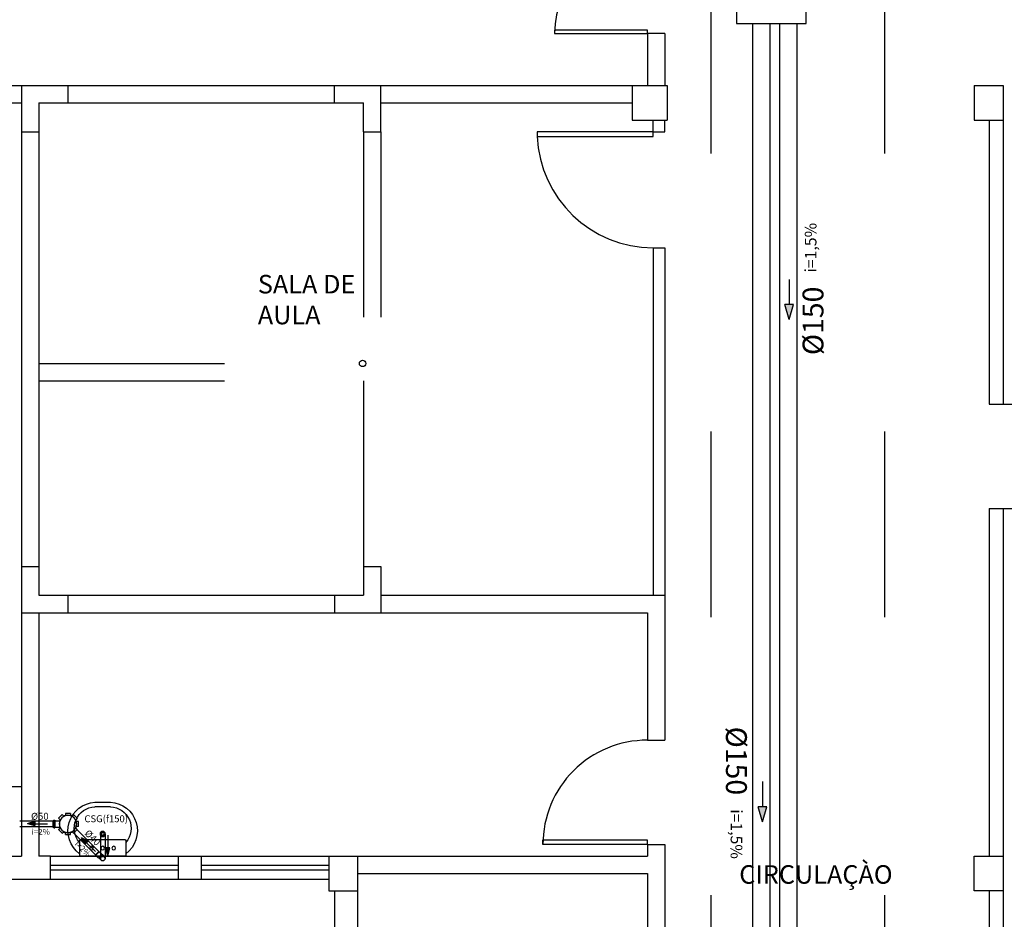
# Model space of a CAD drawing. Units: millimetres. Extents: x 258516 to 275989, y -54863 to 11574.
# Drawn here: x 264184 to 264821, y -15378 to -14796 of the extents above; entities that cross this region are included whole.
import ezdxf
from ezdxf.enums import TextEntityAlignment as Align

# ---------------------------------------------------------------- set-up
doc = ezdxf.new("R2010")
doc.units = ezdxf.units.MM
doc.header["$LTSCALE"] = 10
doc.linetypes.add('ACAD_ISO03W100', pattern=[30, 12, -18])
for name, color, linetype in [('ESGSANIT', 34, 'Continuous'), ('LEGENDA', 7, 'Continuous'), ('PENA02CONT', 1, 'Continuous'), ('TIGRECAD', 2, 'Continuous'), ('TINTERNO', 9, 'Continuous')]:
    doc.layers.add(name, color=color, linetype=linetype)
doc.styles.add('ARIAL1', font='arial.ttf')
doc.styles.add('ROMANS', font='romans')

# ---------------------------------------------------------------- blocks, each defined once
blk = doc.blocks.new('A$C64726609')
at = {"layer": 'PENA02CONT', "ltscale": 3}
for p, q in [((32.5, 10.43), (32.5, 49.43)), ((33, 49.93), (46, 49.93)), ((46.5, 10.43), (46.5, 49.43)), ((0, 36.61), (0, 23.26)), ((4, 23.18), (4, 36.68)), ((33, 9.93), (46, 9.93)), ((46.39, 8.58), (46.39, 8.58))]:
    blk.add_line(p, q, dxfattribs=at)
for centre, radius in [((39.67, 39.49), 1.57), ((27.45, 29.93), 2.25), ((27.45, 29.93), 1.25), ((39.67, 29.93), 1.57), ((39.67, 20.38), 1.57)]:
    blk.add_circle(centre, radius, dxfattribs=at)
for centre, radius, start, end in [((24.65, 35.2), 24.69, 36.62842, 176.73984), ((22.55, 35.91), 18.57, 49.07862, 177.59847), ((33, 49.43), 0.5, 90, 180), ((46, 49.43), 0.5, 0, 90), ((24.65, 24.67), 24.69, 183.26016, 323.37158), ((22.55, 23.96), 18.57, 182.40153, 310.92138), ((33, 10.43), 0.5, 180, 270), ((46, 10.43), 0.5, 270, 0)]:
    blk.add_arc(centre, radius, start, end, dxfattribs=at)
blk = doc.blocks.new('DN-40')
at = {"layer": 'TINTERNO', "style": 'ROMANS'}
blk.add_text('%%c40', height=2, dxfattribs=at).set_placement((0, 0), align=Align.BOTTOM_CENTER)
blk = doc.blocks.new('BLN40D')
at = {"layer": 'TIGRECAD'}
blk.add_circle((0, 0), 20, dxfattribs=at)
at = {"layer": 'TINTERNO'}
blk.add_circle((0, 0), 18.8, dxfattribs=at)
blk = doc.blocks.new('BLN40P')
at = {"layer": 'TIGRECAD'}
for p, q in [((0, 21.2), (34, 21.2)), ((0, -21.2), (0, 21.2)), ((34, 21.2), (38.5, 20)), ((38.5, -20), (38.5, 20)), ((0, -21.2), (34, -21.2)), ((34, -21.2), (38.5, -20))]:
    blk.add_line(p, q, dxfattribs=at)
at = {"layer": 'TINTERNO'}
blk.add_line((34, -21.2), (34, 21.2), dxfattribs=at)
blk = doc.blocks.new('DN-50')
at = {"layer": 'TINTERNO', "style": 'ROMANS'}
blk.add_text('%%c50', height=2, dxfattribs=at).set_placement((0, 0), align=Align.BOTTOM_CENTER)
blk = doc.blocks.new('CSN1550P')
at = {"layer": 'TIGRECAD'}
for p, q in [((-22.5, 91.5), (-22.5, 72.1)), ((-22.5, 91.5), (22.5, 91.5)), ((22.5, 91.5), (22.5, 72.1)), ((-91.5, -22.5), (-91.5, 22.5)), ((-91.5, 22.5), (-72.1, 22.5)), ((-80.6, 48.8), (-48.8, 80.6)), ((-80.6, 48.8), (-66.9, 35.1)), ((-48.8, 80.6), (-35.1, 66.9)), ((48.8, 80.6), (35.1, 66.9)), ((48.8, 80.6), (80.6, 48.8)), ((80.6, 48.8), (66.9, 35.1)), ((111.4, 27.4), (70.4, 27.4)), ((112.7, 30.9), (112.4, 28.3)), ((122.4, 31.8), (113.7, 31.8)), ((113.7, 30.8), (113.7, -30.8)), ((122.4, 30.8), (122.4, -30.8)), ((123.4, 31.1), (124.2, 28.1)), ((129.5, 27.4), (125.1, 27.4)), ((129.5, 27.4), (129.5, -27.4)), ((-91.5, -22.5), (-72.1, -22.5)), ((-80.6, -48.8), (-66.9, -35.1)), ((-48.8, -80.6), (-80.6, -48.8)), ((-48.8, -80.6), (-35.1, -66.9)), ((-22.5, -91.5), (-22.5, -72.1)), ((22.5, -91.5), (22.5, -72.1)), ((48.8, -80.6), (35.1, -66.9)), ((80.6, -48.8), (48.8, -80.6)), ((80.6, -48.8), (66.9, -35.1)), ((111.4, -27.4), (70.4, -27.4)), ((112.7, -30.9), (112.4, -28.3)), ((122.4, -31.8), (113.7, -31.8)), ((123.4, -31.1), (124.2, -28.1)), ((129.5, -27.4), (125.1, -27.4)), ((22.5, -91.5), (-22.5, -91.5))]:
    blk.add_line(p, q, dxfattribs=at)
blk.add_circle((0, 0), 75.5, dxfattribs=at)
for centre, start, end in [((111.4, 28.4), 270, 355), ((113.7, 30.8), 90, 175), ((122.4, 30.8), 15, 90), ((125.1, 28.4), 195, 270), ((111.4, -28.4), 5, 90), ((113.7, -30.8), 185, 270), ((122.4, -30.8), 270, 345), ((125.1, -28.4), 90, 165)]:
    blk.add_arc(centre, 1, start, end, dxfattribs=at)
at = {"layer": 'TINTERNO'}
for p, q in [((112.4, 27.4), (112.4, -27.4)), ((124.4, 27.4), (124.4, -27.4))]:
    blk.add_line(p, q, dxfattribs=at)
blk.add_circle((0, 0), 73.5, dxfattribs=at)
blk = doc.blocks.new('DN-150')
at = {"layer": 'TINTERNO', "style": 'ROMANS'}
blk.add_text('%%C150', height=2, dxfattribs=at).set_placement((0, 0), align=Align.BOTTOM_CENTER)

msp = doc.modelspace()

# ---------------------------------------------------------------- hatches: boundary and pattern name
at = {"layer": 'ESGSANIT', "linetype": 'Continuous'}
for points in [[(264681.87055, -14990.07523), (264684.71072, -14980.33395), (264679.13659, -14980.30361)], [(264664.63734, -15315.15795), (264667.47751, -15305.41668), (264661.90338, -15305.38634)], [(264193.80289, -15317.62133), (264193.80792, -15314.83423), (264188.92712, -15316.21896)], [(264226.186, -15329.74798), (264228.15118, -15327.77161), (264223.70933, -15325.32013)], [(264240.87107, -15336.88075), (264242.28143, -15332.00729), (264239.49434, -15331.99768)]]:
    msp.add_hatch(color=256, dxfattribs=at).paths.add_polyline_path(points)

# ---------------------------------------------------------------- linework, layer by layer
at = {"linetype": 'Continuous'}
for p, q in [((264647.81852, -14753.38095), (264647.81852, -14798.38095)), ((264692.81852, -14798.38095), (264692.81852, -14753.38095)), ((264647.81852, -14798.38095), (264692.81852, -14798.38095))]:
    msp.add_line(p, q, dxfattribs=at)
at = {"layer": 'ESGSANIT', "linetype": 'Continuous'}
for p, q in [((264658.14445, -14798.38095), (264658.14445, -15578.91144)), ((264669.39445, -14798.38095), (264669.39445, -15578.91144)), ((264675.63885, -14798.38095), (264675.63885, -15578.91144)), ((264686.88885, -14798.38095), (264686.88885, -15578.91144)), ((264681.97971, -14964.04572), (264681.95618, -14980.31889)), ((264684.71072, -14980.33395), (264679.13659, -14980.30361)), ((264681.87055, -14990.07523), (264679.13659, -14980.30361)), ((264681.87055, -14990.07523), (264684.71072, -14980.33395)), ((264664.7465, -15289.12845), (264664.72296, -15305.40162)), ((264664.63734, -15315.15795), (264661.90338, -15305.38634)), ((264667.47751, -15305.41668), (264661.90338, -15305.38634)), ((264664.63734, -15315.15795), (264667.47751, -15305.41668)), ((264205.44612, -15314.67316), (264183.92712, -15314.67316)), ((264205.44612, -15318.47566), (264183.92712, -15318.47566)), ((264188.92712, -15316.21896), (264193.80792, -15314.83423)), ((264188.92712, -15316.21896), (264193.80289, -15317.62133)), ((264193.80792, -15314.83423), (264193.80289, -15317.62133)), ((264201.94199, -15316.71256), (264193.80541, -15316.69786)), ((264233.03417, -15336.52985), (264218.97457, -15322.47024)), ((264235.15549, -15334.40853), (264221.09589, -15320.34892)), ((264236.14065, -15323.03871), (264236.14065, -15338.94701)), ((264239.14065, -15323.03871), (264239.14065, -15338.94701)), ((264240.91593, -15323.86594), (264240.88788, -15332.00248)), ((264223.70933, -15325.32013), (264228.15118, -15327.77161)), ((264223.70933, -15325.32013), (264226.186, -15329.74798)), ((264228.15118, -15327.77161), (264226.186, -15329.74798)), ((264232.93834, -15334.49688), (264227.16859, -15328.7598)), ((264237.23126, -15336.4163), (264238.70131, -15337.88635)), ((264242.28143, -15332.00729), (264239.49434, -15331.99768)), ((264240.87107, -15336.88075), (264239.49434, -15331.99768)), ((264240.87107, -15336.88075), (264242.28143, -15332.00729)), ((264235.10994, -15338.53762), (264236.57999, -15340.00767))]:
    msp.add_line(p, q, dxfattribs=at)
at = {"layer": 'PENA02CONT', "linetype": 'ACAD_ISO03W100'}
for p, q in [((264631.39065, -16982.60986), (264631.39065, -14061.97827)), ((264743.89065, -16982.60986), (264743.89065, -14061.97827))]:
    msp.add_line(p, q, dxfattribs=at)
at = {"layer": 'PENA02CONT', "color": 1}
for p, q in [((264601.39065, -14804.82845), (264590.14065, -14804.82845)), ((264590.14065, -14804.82845), (264590.14065, -14838.57845)), ((264601.39065, -14804.82845), (264601.39065, -14838.57845)), ((264177.64065, -14838.57845), (264590.14065, -14838.57845)), ((264185.14065, -14838.57845), (264185.14065, -15337.32845)), ((264215.14065, -14838.57845), (264215.14065, -14849.82845)), ((264580.39065, -14838.57845), (264580.39065, -14861.07845)), ((264602.89065, -14838.57845), (264602.89065, -14861.07845)), ((264801.64065, -14838.57845), (264820.39065, -14838.57845)), ((264801.64065, -14838.57845), (264801.64065, -14861.07845)), ((264820.39065, -14838.57845), (264820.39065, -15044.82845)), ((264177.64065, -14849.82845), (264185.14065, -14849.82845)), ((264196.39065, -14849.82845), (264196.39065, -15168.57845)), ((264196.39065, -14849.82845), (264406.39065, -14849.82845)), ((264417.64065, -14849.82845), (264580.39065, -14849.82845)), ((264801.64065, -14861.07845), (264820.39065, -14861.07845)), ((264811.39065, -14861.07845), (264811.39065, -15044.82845)), ((264185.14065, -14868.57845), (264196.39065, -14868.57845)), ((264406.39065, -14868.57845), (264417.64065, -14868.57845)), ((264406.39065, -14868.57845), (264417.64065, -14868.57845)), ((264593.89065, -14868.57845), (264601.39065, -14868.57845)), ((264593.89065, -14943.57845), (264601.39065, -14943.57845)), ((264593.89065, -14943.57845), (264593.89065, -15168.57845)), ((264601.39065, -14943.57845), (264601.39065, -15262.32845)), ((264811.39065, -15044.82845), (264830.89065, -15044.82845)), ((264811.39065, -15112.32845), (264830.89065, -15112.32845)), ((264811.39065, -15112.32845), (264811.39065, -15337.32845)), ((264820.39065, -15112.32845), (264820.39065, -15374.82845)), ((264185.14065, -15149.82845), (264196.39065, -15149.82845)), ((264406.39065, -15149.82845), (264417.64065, -15149.82845)), ((264196.39065, -15168.57845), (264406.39065, -15168.57845)), ((264215.14065, -15168.57845), (264215.14065, -15179.82845)), ((264417.64065, -15168.57845), (264601.39065, -15168.57845)), ((264185.14065, -15179.82845), (264590.14065, -15179.82845)), ((264196.39065, -15179.82845), (264196.39065, -15337.32845)), ((264590.14065, -15179.82845), (264590.14065, -15262.32845)), ((264590.14065, -15262.32845), (264601.39065, -15262.32845)), ((263888.14065, -15292.32845), (264185.14065, -15292.32845)), ((264590.14065, -15329.82845), (264601.39065, -15329.82845)), ((264590.14065, -15329.82845), (264590.14065, -15337.32845)), ((264601.39065, -15329.82845), (264601.39065, -15416.07845)), ((264128.14065, -15337.32845), (264185.14065, -15337.32845)), ((264203.89065, -15337.32845), (264286.39065, -15337.32845)), ((264286.39065, -15337.32845), (264301.39065, -15337.32845)), ((264286.39065, -15337.32845), (264286.39065, -15352.32845)), ((264301.39065, -15337.32845), (264301.39065, -15352.32845)), ((264301.39065, -15337.32845), (264383.89065, -15337.32845)), ((264383.89065, -15337.32845), (264590.14065, -15337.32845)), ((264383.89065, -15337.32845), (264383.89065, -15359.82845)), ((264402.64065, -15337.32845), (264402.64065, -15384.20345)), ((264801.64065, -15337.32845), (264820.39065, -15337.32845)), ((264801.64065, -15359.82845), (264801.64065, -15337.32845)), ((264820.39065, -15337.32845), (264820.39065, -15374.82845)), ((264203.89065, -15343.32845), (264286.39065, -15343.32845)), ((264301.39065, -15343.32845), (264383.89065, -15343.32845)), ((264203.89065, -15346.32845), (264286.39065, -15346.32845)), ((264301.39065, -15346.32845), (264383.89065, -15346.32845)), ((264590.14065, -15348.57845), (264590.14065, -15416.07845)), ((264128.14065, -15352.32845), (264196.39065, -15352.32845)), ((264203.89065, -15352.32845), (264286.39065, -15352.32845)), ((264286.39065, -15352.32845), (264301.39065, -15352.32845)), ((264301.39065, -15352.32845), (264383.89065, -15352.32845)), ((264383.89065, -15359.82845), (264402.64065, -15359.82845)), ((264387.64065, -15359.82845), (264387.64065, -15384.20345)), ((264820.39065, -15359.82845), (264801.64065, -15359.82845)), ((264811.39065, -15359.82845), (264811.39065, -15457.32845)), ((264820.39065, -15374.82845), (264820.39065, -15457.32845))]:
    msp.add_line(p, q, dxfattribs=at)
at = {"layer": 'PENA02CONT', "color": 1, "linetype": 'Continuous'}
for p, q in [((264387.64065, -14849.82845), (264387.64065, -14838.57845)), ((264417.64065, -14868.57845), (264417.64065, -14838.57845)), ((264590.14065, -14838.57845), (264602.89065, -14838.57845)), ((264406.39065, -14868.57845), (264406.39065, -14849.82845)), ((264580.39065, -14861.07845), (264602.89065, -14861.07845)), ((264593.89065, -14868.57845), (264593.89065, -14861.07845)), ((264601.39065, -14868.57845), (264601.39065, -14861.07845)), ((264406.39065, -15149.82845), (264406.39065, -15168.57845)), ((264417.64065, -15149.82845), (264417.64065, -15179.82845)), ((264387.64065, -15168.57845), (264387.64065, -15179.82845)), ((264203.89065, -15337.32845), (264196.39065, -15337.32845)), ((264203.89065, -15352.32845), (264203.89065, -15337.32845)), ((264402.64065, -15348.57845), (264590.14065, -15348.57845)), ((264196.39065, -15352.32845), (264203.89065, -15352.32845))]:
    msp.add_line(p, q, dxfattribs=at)
at = {"layer": 'PENA02CONT', "color": 1, "linetype": 'ACAD_ISO03W100'}
for p, q in [((264406.39065, -14868.57845), (264406.39065, -15018.57845)), ((264417.64065, -14868.57845), (264417.64065, -15149.82845)), ((264196.39065, -15018.57845), (264406.39065, -15018.57845)), ((264196.39065, -15029.82845), (264406.39065, -15029.82845)), ((264406.39065, -15029.82845), (264406.39065, -15149.82845))]:
    msp.add_line(p, q, dxfattribs=at)
at = {"layer": 'PENA02CONT', "color": 1}
msp.add_lwpolyline([(264590.14065, -14804.82845), (264590.14065, -14802.82845), (264530.14065, -14802.82845), (264530.14065, -14804.82845)], close=True, dxfattribs=at)
at = {"layer": 'PENA02CONT', "color": 1, "linetype": 'Continuous'}
for points in [[(264593.89065, -14868.51848), (264518.89065, -14868.51848), (264518.89065, -14871.51848), (264593.89065, -14871.51848)], [(264590.0596, -15329.82845), (264522.5596, -15329.82845), (264522.5596, -15326.82845), (264590.0596, -15326.82845)]]:
    msp.add_lwpolyline(points, close=True, dxfattribs=at)
msp.add_circle((264405.82319, -15018.49065), 2.04126, dxfattribs=at)
at = {"layer": 'PENA02CONT', "color": 1}
msp.add_arc((264590.14065, -14804.82845), 60, 90, 180, dxfattribs=at)
at = {"layer": 'PENA02CONT', "color": 1, "linetype": 'Continuous'}
for centre, radius, start, end in [((264593.89065, -14868.51848), 75.05998, 182.29061004, 270), ((264590.0596, -15329.82845), 67.50005, 89.9312022, 180)]:
    msp.add_arc(centre, radius, start, end, dxfattribs=at)

# ---------------------------------------------------------------- block references
at = {"layer": 'ESGSANIT', "xscale": 6.75, "yscale": 6.75, "zscale": 6.75}
for p, rotation in [((264708.30723, -14990.91352), 90), ((264636.80156, -15275.74385), 270)]:
    msp.add_blockref('DN-150', p, dxfattribs=dict(at, rotation=rotation))
at = {"layer": 'ESGSANIT', "linetype": 'Continuous'}
for name, p, xscale, yscale, zscale, rotation in [('DN-50', (264196.9781, -15315.25804), 2.24999999999796, 2.25, 2.25, 0.3310521528498269), ('DN-40', (264228.51613, -15328.0197), 2.249999999995647, 2.25, 2.25, 314.8298190392766), ('BLN40D', (264237.64065, -15323.03871), 0.0749999999989086, 0.0749999999989086, 0.07500000000000001, 270), ('BLN40P', (264236.13661, -15337.51096), -0.07500000000059148, 0.0749999999989086, 0.07500000000000001, 315), ('BLN40D', (264237.64065, -15338.94701), 0.07500000000436557, 0.0749999999989086, 0.07500000000000001, 180)]:
    msp.add_blockref(name, p, dxfattribs=dict(at, xscale=xscale, yscale=yscale, zscale=zscale, rotation=rotation))
at = {"layer": 'ESGSANIT', "linetype": 'Continuous', "xscale": -0.07500000000436557, "yscale": 0.0749999999989086, "zscale": 0.07500000000000001}
msp.add_blockref('CSN1550P', (264215.15862, -15316.58115), dxfattribs=at)
at = {"layer": 'PENA02CONT', "color": 1, "linetype": 'Continuous', "xscale": -0.75, "yscale": 0.75, "zscale": 0.75, "rotation": 90}
msp.add_blockref('A$C64726609', (264260.09135, -15302.45347), dxfattribs=at)

# ---------------------------------------------------------------- texts
at = {"layer": 'ESGSANIT', "linetype": 'Continuous', "attachment_point": 1, "style": 'ARIAL1'}
for s, insert, char_height, width, rotation in [('\\C0;i=1,5%', (264692.07612, -14959.59565), 7.5, 103.6044, 90), ('\\C0;i=1,5%', (264651.5533, -15307.06172), 7.5, 103.6044, 270), ('\\C0;i=2%', (264191.66034, -15319.79463), 3.75, 51.8022, 0.0610941), ('\\C0;i=2%', (264221.8969, -15327.16513), 3.75, 51.8022, 315.0610941)]:
    msp.add_mtext(s, dxfattribs=dict(at, insert=insert, char_height=char_height, width=width, rotation=rotation))
at = {"layer": 'ESGSANIT', "linetype": 'Continuous', "insert": (264225.82418, -15310.94209), "char_height": 4.5, "width": 51.8022, "attachment_point": 1, "style": 'ARIAL1'}
msp.add_mtext('\\C0;CSG(\\fSymbol|b0|i0|c2|p18;f150)', dxfattribs=at)
at = {"layer": 'LEGENDA', "char_height": 12, "width": 313.815, "attachment_point": 1, "style": 'ARIAL1'}
for s, insert in [('SALA DE\\PAULA', (264338.02556, -14961.17899)), ('CIRCULAÇÀO', (264649.59071, -15343.25077))]:
    msp.add_mtext(s, dxfattribs=dict(at, insert=insert))

doc.saveas('drawing.dxf')
